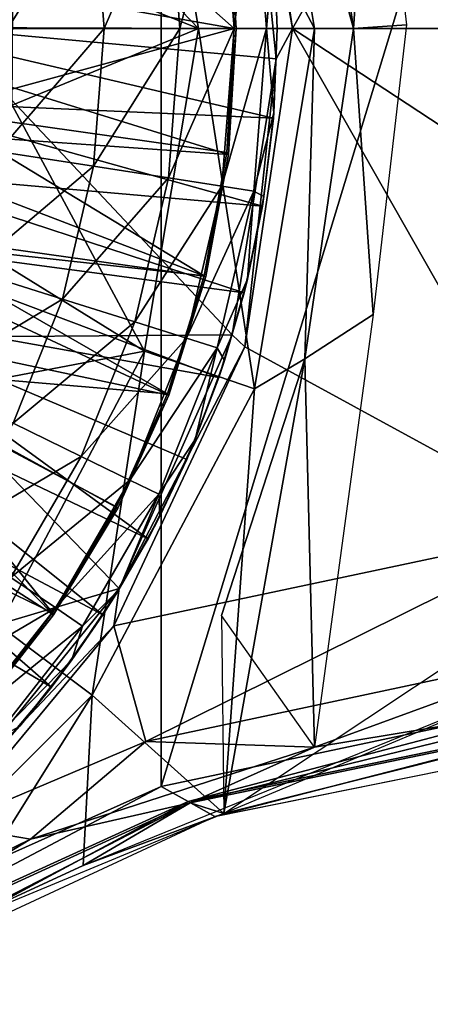
# Model space of a CAD drawing. Units: feet. Extents: x -15.9 to 15.9, y -5.6 to 4.6.
# Drawn here: x -2.2 to -1.8, y -0.9 to 0 of the extents above; entities that cross this region are included whole.
import ezdxf

# ---------------------------------------------------------------- set-up
doc = ezdxf.new("R2010")
doc.units = ezdxf.units.FT
doc.header["$MEASUREMENT"] = 0
doc.layers.get('0').update_dxf_attribs({"color": 255})
for name, color, linetype in [('AFUWA-3-ARPM', 4, 'Continuous'), ('AFUWA-3-BTVL', 11, 'Continuous'), ('AFUWA-P', 2, 'Continuous')]:
    doc.layers.add(name, color=color, linetype=linetype)

# ---------------------------------------------------------------- blocks, each defined once
blk = doc.blocks.new('A$C78D23446')
at = {"linetype": 'Continuous', "lineweight": 0}
for p, q in [((-2.11783, 2.02831), (-2.16142, 2.32005)), ((-2.11783, 2.02831), (-2.16142, 2.32005)), ((-2.13486, 2.10562), (-2.13178, 2.02831)), ((-2.13486, 2.10562), (-2.13178, 2.02831)), ((-2.37867, 2.02831), (-2.29028, 2.02831)), ((-2.22103, 2.02831), (-2.29028, 2.02831)), ((-2.22103, 2.02831), (-2.1714, 2.02831)), ((-2.1714, 2.02831), (-2.14166, 2.02831)), ((-2.11783, 2.02831), (-2.16142, 1.73658)), ((-2.16142, 1.73658), (-2.11783, 2.02831)), ((-2.13485, 1.95096), (-2.13178, 2.02831)), ((-2.13485, 1.95096), (-2.13178, 2.02831)), ((-2.13265, 2.00053), (-2.11783, 2.02831)), ((-2.13265, 2.00053), (-2.13296, 1.99859)), ((-2.13265, 2.00053), (-2.13296, 1.99859)), ((-2.13282, 2.00217), (-2.13265, 2.00053)), ((-2.13282, 2.00217), (-2.13265, 2.00053)), ((-2.14399, 1.87417), (-2.13485, 1.95096)), ((-2.14399, 1.87417), (-2.13485, 1.95096)), ((-2.13527, 1.94614), (-2.13485, 1.95096)), ((-2.13527, 1.94614), (-2.14399, 1.87417)), ((-2.38734, 1.91554), (-2.3, 1.90202)), ((-2.23156, 1.89143), (-2.3, 1.90202)), ((-2.23156, 1.89143), (-2.18252, 1.88384)), ((-2.15312, 1.87929), (-2.18252, 1.88384)), ((-2.1591, 1.79844), (-2.14399, 1.87417)), ((-2.1591, 1.79844), (-2.14399, 1.87417)), ((-2.14535, 1.86541), (-2.14399, 1.87417)), ((-2.1591, 1.79844), (-2.14535, 1.86541)), ((-2.41277, 1.80668), (-2.32847, 1.78011)), ((-2.1591, 1.79844), (-2.18016, 1.72399)), ((-2.18016, 1.72399), (-2.1591, 1.79844)), ((-2.16202, 1.78612), (-2.1591, 1.79844)), ((-2.26242, 1.7593), (-2.32847, 1.78011)), ((-2.16202, 1.78612), (-2.18016, 1.72399)), ((-2.26242, 1.7593), (-2.21509, 1.74438)), ((-2.18671, 1.73544), (-2.21509, 1.74438)), ((-2.17397, 1.74518), (-2.17297, 1.74742)), ((-2.17297, 1.74742), (-2.17397, 1.74518)), ((-2.17256, 1.75001), (-2.17297, 1.74742)), ((-2.17256, 1.75001), (-2.17297, 1.74742)), ((-2.16142, 1.73658), (-2.17297, 1.74742)), ((-2.16142, 1.73658), (-2.28145, 1.48071)), ((-2.28145, 1.48071), (-2.16142, 1.73658)), ((-2.20694, 1.6515), (-2.18016, 1.72399)), ((-2.20694, 1.6515), (-2.18016, 1.72399)), ((-2.18522, 1.70842), (-2.18016, 1.72399)), ((-2.18522, 1.70842), (-2.20694, 1.6515)), ((-2.37378, 1.66647), (-2.31153, 1.63612)), ((-2.20694, 1.6515), (-2.23926, 1.58138)), ((-2.23926, 1.58138), (-2.20694, 1.6515)), ((-2.21457, 1.63323), (-2.20694, 1.6515)), ((-2.31153, 1.63612), (-2.26693, 1.61438)), ((-2.23926, 1.58138), (-2.21457, 1.63323)), ((-2.26693, 1.61438), (-2.24019, 1.60134)), ((-2.27702, 1.51387), (-2.23926, 1.58138)), ((-2.27702, 1.51387), (-2.23926, 1.58138)), ((-2.2501, 1.56045), (-2.23926, 1.58138)), ((-2.28145, 1.48071), (-1.85757, 1.57068)), ((-2.28145, 1.48071), (-1.85757, 1.57068)), ((-2.2501, 1.56045), (-2.27702, 1.51387)), ((-2.3348, 1.49728), (-2.37584, 1.52518)), ((-2.31994, 1.44962), (-2.27702, 1.51387)), ((-2.31994, 1.44962), (-2.27702, 1.51387)), ((-2.2915, 1.49089), (-2.27702, 1.51387)), ((-2.27662, 1.51457), (-2.28145, 1.48071)), ((-2.3348, 1.49728), (-2.3102, 1.48056)), ((-2.2915, 1.49089), (-2.31994, 1.44962)), ((-2.36776, 1.38895), (-2.31994, 1.44962)), ((-2.36776, 1.38895), (-2.31994, 1.44962)), ((-2.33873, 1.42457), (-2.31994, 1.44962)), ((-2.36776, 1.38895), (-2.33873, 1.42457)), ((-2.23802, 1.33358), (-1.84138, 1.41766)), ((-2.23802, 1.33358), (-1.84138, 1.41766)), ((-2.42031, 1.33218), (-2.36776, 1.38895)), ((-2.42031, 1.33218), (-2.36776, 1.38895)), ((-2.39153, 1.36217), (-2.36776, 1.38895)), ((-1.79598, 1.38535), (-2.187, 1.3065)), ((-2.18687, 1.3407), (-2.27265, 1.31289)), ((-2.27265, 1.31289), (-2.18687, 1.3407)), ((-2.23802, 1.33358), (-2.61421, 1.16543)), ((-2.23802, 1.33358), (-2.61421, 1.16543)), ((-2.23359, 1.33107), (-2.23802, 1.33358)), ((-2.21173, 1.31868), (-2.21185, 1.31865)), ((-2.21173, 1.31868), (-2.21161, 1.31873)), ((-2.21173, 1.31868), (-2.2114, 1.31857)), ((-2.55841, 1.1339), (-2.19248, 1.30448)), ((-2.18561, 1.30678), (-2.20339, 1.29939)), ((-2.19253, 1.30445), (-2.18697, 1.30651)), ((-2.19253, 1.30445), (-2.18697, 1.30651)), ((-2.18697, 1.30651), (-2.19253, 1.30445)), ((-2.18697, 1.30651), (-2.19253, 1.30445))]:
    blk.add_line(p, q, dxfattribs=at)

msp = doc.modelspace()

# ---------------------------------------------------------------- linework, layer by layer
at = {"layer": 'AFUWA-3-ARPM'}
for points in [[(-2.45093, 0.86272, 13.09834), (-2.45093, -0.86306, 13.09834), (-2.07474, 0.69457, 13.09834)], [(-2.07474, -0.6949, 13.09834), (-2.07474, 0.69457, 13.09834), (-2.45093, -0.86306, 13.09834)], [(-2.07474, 0.69457, 13.09834), (-2.07474, -0.6949, 13.09834), (-1.6781, 0.61049, 13.09834)], [(-1.6781, 0.61049, 13.09834), (-2.07474, -0.6949, 13.09834), (-1.6781, -0.61083, 13.09834)], [(-1.76818, -0.00143, -0.00009), (-2.00127, 0.46561, -0.00009), (-1.89388, 0.51483, -0.00009)], [(-1.66429, 0.05479, -0.00009), (-1.76818, -0.00143, -0.00009), (-1.89388, 0.51483, -0.00009)], [(-1.99576, 0.23007, 13.49204), (-2.08795, 0.46985, 13.49204), (-2.27362, -0.00017, 13.49204)], [(-1.99814, 0.46704, 0.19679), (-2.00127, 0.46561, -0.00009), (-1.76516, 0.0002, 0.19679)], [(-1.76516, 0.0002, 0.19679), (-2.00127, 0.46561, -0.00009), (-1.76818, -0.00143, -0.00009)], [(-1.41589, 0.18922, 0.39361), (-1.99814, 0.46704, 0.19679), (-1.76516, 0.0002, 0.19679)], [(-1.99814, 0.29156, 13.09834), (-1.95455, -0.00017, 13.09834), (-1.69429, 0.45746, 13.09834)], [(-1.69429, 0.45746, 13.09834), (-1.95455, -0.00017, 13.09834), (-0.9982, -0.00017, 13.09834)], [(-2.09006, 0.29561, 11.42978), (-1.98931, 0.33016, 11.4754), (-1.93426, -0.00017, 11.4754)], [(-1.89875, -0.00017, 11.52353), (-1.98931, 0.33016, 11.4754), (-1.94319, 0.30266, 11.52353)], [(-1.98931, 0.33016, 11.4754), (-1.89875, -0.00017, 11.52353), (-1.93426, -0.00017, 11.4754)], [(-1.94319, 0.30266, 11.52353), (-1.88058, 0.26191, 12.94086), (-1.89875, -0.00017, 11.52353)], [(-2.04076, -0.00017, 11.42978), (-2.2362, 0.20294, 11.3913), (-2.09006, 0.29561, 11.42978)], [(-2.09006, 0.29561, 11.42978), (-1.93426, -0.00017, 11.4754), (-2.04076, -0.00017, 11.42978)], [(-1.99814, 0.29156, 13.09834), (-1.99576, 0.23007, 13.49204), (-1.95455, -0.00017, 13.09834)], [(-1.89875, -0.00017, 11.52353), (-1.88058, 0.26191, 12.94086), (-1.85006, 0.00312, 12.94086)], [(-1.96937, -0.02795, 13.49204), (-1.99576, 0.23007, 13.49204), (-2.27362, -0.00017, 13.49204)], [(-1.99576, 0.23007, 13.49204), (-1.96937, -0.02795, 13.49204), (-1.95455, -0.00017, 13.09834)], [(-2.04076, -0.00017, 11.42978), (-2.21059, 0.0676, 11.3913), (-2.2362, 0.20294, 11.3913)], [(-2.01924, 0.1443, 15.18945), (-2.00813, -0.00017, 15.18945), (-1.98984, 0.14885, 14.88286)], [(-1.97838, -0.00017, 14.88286), (-1.98984, 0.14885, 14.88286), (-2.00813, -0.00017, 15.18945)], [(-1.97158, 0.07713, 14.57629), (-1.98984, 0.14885, 14.88286), (-1.97838, -0.00017, 14.88286)], [(-2.13672, 0.12612, 15.79495), (-2.127, -0.00017, 15.79495), (-2.06828, 0.13671, 15.49412)], [(-2.127, -0.00017, 15.79495), (-2.05775, -0.00017, 15.49412), (-2.06828, 0.13671, 15.49412)], [(-2.01924, 0.1443, 15.18945), (-2.06828, 0.13671, 15.49412), (-2.05775, -0.00017, 15.49412)], [(-2.00813, -0.00017, 15.18945), (-2.01924, 0.1443, 15.18945), (-2.05775, -0.00017, 15.49412)], [(-2.22406, 0.1126, 16.09006), (-2.21539, -0.00017, 16.09006), (-2.13672, 0.12612, 15.79495)], [(-2.127, -0.00017, 15.79495), (-2.13672, 0.12612, 15.79495), (-2.21539, -0.00017, 16.09006)], [(-2.32642, 0.06641, 13.55267), (-1.97178, 0.07907, 13.55267), (-2.32283, -0.00017, 13.55267)], [(-2.32283, -0.00017, 13.55267), (-1.97178, 0.07907, 13.55267), (-1.9685, -0.00017, 13.55267)], [(-1.9685, -0.00017, 14.57629), (-1.97158, 0.07713, 14.57629), (-1.97838, -0.00017, 14.88286)], [(-1.97158, 0.07713, 14.57629), (-1.9685, -0.00017, 13.55267), (-1.97178, 0.07907, 13.55267)], [(-1.9685, -0.00017, 13.55267), (-1.97158, 0.07713, 14.57629), (-1.9685, -0.00017, 14.57629)], [(-2.04076, -0.00017, 11.42978), (-2.2113, -0.07055, 11.3913), (-2.21059, 0.0676, 11.3913)], [(-1.85006, 0.00312, 12.94086), (-1.88058, -0.26225, 12.94086), (-1.89875, -0.00017, 11.52353)], [(-2.27362, -0.00017, 13.49204), (-2.33549, -0.28337, 13.49204), (-2.0097, -0.28107, 13.49204)], [(-2.32283, -0.00017, 13.55267), (-1.97199, -0.08234, 13.55267), (-2.32642, -0.06675, 13.55267)], [(-1.9685, -0.00017, 13.55267), (-1.97199, -0.08234, 13.55267), (-2.32283, -0.00017, 13.55267)], [(-2.27362, -0.00017, 13.49204), (-2.0097, -0.28107, 13.49204), (-1.96937, -0.02795, 13.49204)], [(-2.13672, -0.12646, 15.79495), (-2.127, -0.00017, 15.79495), (-2.22406, -0.11294, 16.09006)], [(-2.21539, -0.00017, 16.09006), (-2.22406, -0.11294, 16.09006), (-2.127, -0.00017, 15.79495)], [(-2.04076, -0.00017, 11.42978), (-2.09006, -0.29595, 11.42978), (-2.2113, -0.07055, 11.3913)], [(-2.13672, -0.12646, 15.79495), (-2.06828, -0.13705, 15.49412), (-2.05775, -0.00017, 15.49412)], [(-2.127, -0.00017, 15.79495), (-2.13672, -0.12646, 15.79495), (-2.05775, -0.00017, 15.49412)], [(-2.09006, -0.29595, 11.42978), (-2.04076, -0.00017, 11.42978), (-1.98931, -0.33049, 11.4754)], [(-2.00813, -0.00017, 15.18945), (-2.05775, -0.00017, 15.49412), (-2.06828, -0.13705, 15.49412)], [(-2.00813, -0.00017, 15.18945), (-2.06828, -0.13705, 15.49412), (-2.01924, -0.14464, 15.18945)], [(-2.04076, -0.00017, 11.42978), (-1.93426, -0.00017, 11.4754), (-1.98931, -0.33049, 11.4754)], [(-2.00813, -0.00017, 15.18945), (-2.01924, -0.14464, 15.18945), (-1.97838, -0.00017, 14.88286)], [(-1.98984, -0.14919, 14.88286), (-1.97838, -0.00017, 14.88286), (-2.01924, -0.14464, 15.18945)], [(-1.69429, -0.4578, 13.09834), (-1.95455, -0.00017, 13.09834), (-1.99814, -0.2919, 13.09834)], [(-1.95455, -0.00017, 13.09834), (-1.96937, -0.02795, 13.49204), (-1.99814, -0.2919, 13.09834)], [(-1.97157, -0.07753, 14.57629), (-1.97838, -0.00017, 14.88286), (-1.98984, -0.14919, 14.88286)], [(-1.93426, -0.00017, 11.4754), (-1.94319, -0.30299, 11.52353), (-1.98931, -0.33049, 11.4754)], [(-1.97157, -0.07753, 14.57629), (-1.9685, -0.00017, 14.57629), (-1.97838, -0.00017, 14.88286)], [(-1.97199, -0.08234, 13.55267), (-1.9685, -0.00017, 13.55267), (-1.97157, -0.07753, 14.57629)], [(-1.9685, -0.00017, 13.55267), (-1.9685, -0.00017, 14.57629), (-1.97157, -0.07753, 14.57629)], [(-1.69429, -0.4578, 13.09834), (-1.2584, -0.45798, 13.09834), (-1.95455, -0.00017, 13.09834)], [(-0.9982, -0.00017, 13.09834), (-1.95455, -0.00017, 13.09834), (-1.2584, -0.45798, 13.09834)], [(-1.89875, -0.00017, 11.52353), (-1.88058, -0.26225, 12.94086), (-1.94319, -0.30299, 11.52353)], [(-1.89875, -0.00017, 11.52353), (-1.94319, -0.30299, 11.52353), (-1.93426, -0.00017, 11.4754)], [(-2.0097, -0.28107, 13.49204), (-1.99814, -0.2919, 13.09834), (-1.96937, -0.02795, 13.49204)], [(-1.98207, -0.16308, 13.55267), (-2.33674, -0.13176, 13.55267), (-2.32642, -0.06675, 13.55267)], [(-1.98207, -0.16308, 13.55267), (-2.32642, -0.06675, 13.55267), (-1.97199, -0.08234, 13.55267)], [(-2.2113, -0.07055, 11.3913), (-2.09006, -0.29595, 11.42978), (-2.23702, -0.20512, 11.3913)], [(-1.98071, -0.15432, 14.57629), (-1.97157, -0.07753, 14.57629), (-1.98984, -0.14919, 14.88286)], [(-1.97157, -0.07753, 14.57629), (-1.98071, -0.15432, 14.57629), (-1.97199, -0.08234, 13.55267)], [(-1.97199, -0.08234, 13.55267), (-1.98071, -0.15432, 14.57629), (-1.98207, -0.16308, 13.55267)], [(-2.22406, -0.11294, 16.09006), (-2.24949, -0.22181, 16.09006), (-2.13672, -0.12646, 15.79495)], [(-2.35383, -0.19529, 13.55267), (-2.33674, -0.13176, 13.55267), (-1.99874, -0.24237, 13.55267)], [(-1.99874, -0.24237, 13.55267), (-2.33674, -0.13176, 13.55267), (-1.98207, -0.16308, 13.55267)], [(-2.16519, -0.24837, 15.79495), (-2.13672, -0.12646, 15.79495), (-2.24949, -0.22181, 16.09006)], [(-2.13672, -0.12646, 15.79495), (-2.16519, -0.24837, 15.79495), (-2.06828, -0.13705, 15.49412)], [(-2.09914, -0.26919, 15.49412), (-2.06828, -0.13705, 15.49412), (-2.16519, -0.24837, 15.79495)], [(-2.01924, -0.14464, 15.18945), (-2.06828, -0.13705, 15.49412), (-2.09914, -0.26919, 15.49412)], [(-2.01924, -0.14464, 15.18945), (-2.09914, -0.26919, 15.49412), (-2.05181, -0.2841, 15.18945)], [(-1.98984, -0.14919, 14.88286), (-2.01924, -0.14464, 15.18945), (-2.05181, -0.2841, 15.18945)], [(-2.02344, -0.29305, 14.88286), (-1.98984, -0.14919, 14.88286), (-2.05181, -0.2841, 15.18945)], [(-2.02344, -0.29305, 14.88286), (-1.99582, -0.23004, 14.57629), (-1.98984, -0.14919, 14.88286)], [(-1.99582, -0.23004, 14.57629), (-1.98071, -0.15432, 14.57629), (-1.98984, -0.14919, 14.88286)], [(-1.99582, -0.23004, 14.57629), (-1.98207, -0.16308, 13.55267), (-1.98071, -0.15432, 14.57629)], [(-1.99582, -0.23004, 14.57629), (-1.99874, -0.24237, 13.55267), (-1.98207, -0.16308, 13.55267)], [(-2.3773, -0.25641, 13.55267), (-2.35383, -0.19529, 13.55267), (-2.02194, -0.32006, 13.55267)], [(-1.99874, -0.24237, 13.55267), (-2.02194, -0.32006, 13.55267), (-2.35383, -0.19529, 13.55267)], [(-2.09006, -0.29595, 11.42978), (-2.28831, -0.33379, 11.3913), (-2.23702, -0.20512, 11.3913)], [(-2.24949, -0.22181, 16.09006), (-2.28995, -0.32328, 16.09006), (-2.16519, -0.24837, 15.79495)], [(-2.01688, -0.3045, 14.57629), (-1.99582, -0.23004, 14.57629), (-2.02344, -0.29305, 14.88286)], [(-1.99874, -0.24237, 13.55267), (-1.99582, -0.23004, 14.57629), (-2.01688, -0.3045, 14.57629)], [(-2.02194, -0.32006, 13.55267), (-1.99874, -0.24237, 13.55267), (-2.01688, -0.3045, 14.57629)], [(-2.28995, -0.32328, 16.09006), (-2.21051, -0.36202, 15.79495), (-2.16519, -0.24837, 15.79495)], [(-2.16519, -0.24837, 15.79495), (-2.21051, -0.36202, 15.79495), (-2.09914, -0.26919, 15.49412)], [(-2.3773, -0.25641, 13.55267), (-2.08682, -0.46803, 13.55267), (-2.40707, -0.3149, 13.55267)], [(-2.05129, -0.39525, 13.55267), (-2.3773, -0.25641, 13.55267), (-2.02194, -0.32006, 13.55267)], [(-2.3773, -0.25641, 13.55267), (-2.05129, -0.39525, 13.55267), (-2.08682, -0.46803, 13.55267)], [(-2.09914, -0.26919, 15.49412), (-2.21051, -0.36202, 15.79495), (-2.14826, -0.39236, 15.49412)], [(-2.05181, -0.2841, 15.18945), (-2.09914, -0.26919, 15.49412), (-2.14826, -0.39236, 15.49412)], [(-1.88058, -0.26225, 12.94086), (-1.93438, -0.65886, 12.94475), (-1.94319, -0.30299, 11.52353)], [(-2.11328, -0.5135, 13.49204), (-2.33549, -0.28337, 13.49204), (-2.36466, -0.58826, 13.49204)], [(-2.0097, -0.28107, 13.49204), (-2.33549, -0.28337, 13.49204), (-2.11328, -0.5135, 13.49204)], [(-2.05181, -0.2841, 15.18945), (-2.14826, -0.39236, 15.49412), (-2.10365, -0.41411, 15.18945)], [(-1.99814, -0.2919, 13.09834), (-2.0097, -0.28107, 13.49204), (-2.11328, -0.5135, 13.49204)], [(-2.02344, -0.29305, 14.88286), (-2.05181, -0.2841, 15.18945), (-2.10365, -0.41411, 15.18945)], [(-2.28831, -0.33379, 11.3913), (-2.09006, -0.29595, 11.42978), (-2.22316, -0.54737, 11.42978)], [(-2.22316, -0.54737, 11.42978), (-2.09006, -0.29595, 11.42978), (-2.13796, -0.61127, 11.4754)], [(-1.98931, -0.33049, 11.4754), (-2.13796, -0.61127, 11.4754), (-2.09006, -0.29595, 11.42978)], [(-2.11817, -0.54777, 13.09834), (-1.69429, -0.4578, 13.09834), (-1.99814, -0.2919, 13.09834)], [(-2.11328, -0.5135, 13.49204), (-2.11817, -0.54777, 13.09834), (-1.99814, -0.2919, 13.09834)], [(-2.07691, -0.42714, 14.88286), (-2.02344, -0.29305, 14.88286), (-2.10365, -0.41411, 15.18945)], [(-2.07691, -0.42714, 14.88286), (-2.04366, -0.37698, 14.57629), (-2.02344, -0.29305, 14.88286)], [(-2.04366, -0.37698, 14.57629), (-2.01688, -0.3045, 14.57629), (-2.02344, -0.29305, 14.88286)], [(-2.01688, -0.3045, 14.57629), (-2.04366, -0.37698, 14.57629), (-2.02194, -0.32006, 13.55267)], [(-1.94319, -0.30299, 11.52353), (-2.01966, -0.53824, 12.18538), (-2.01743, -0.71967, 11.52216)], [(-2.01966, -0.53824, 12.18538), (-1.94319, -0.30299, 11.52353), (-1.93438, -0.65886, 12.94475)], [(-1.94319, -0.30299, 11.52353), (-2.01743, -0.71967, 11.52216), (-1.98931, -0.33049, 11.4754)], [(-2.40707, -0.3149, 13.55267), (-2.12822, -0.5376, 13.55267), (-2.44302, -0.37022, 13.55267)], [(-2.40707, -0.3149, 13.55267), (-2.08682, -0.46803, 13.55267), (-2.12822, -0.5376, 13.55267)], [(-2.02194, -0.32006, 13.55267), (-2.04366, -0.37698, 14.57629), (-2.05129, -0.39525, 13.55267)], [(-1.98931, -0.33049, 11.4754), (-2.01743, -0.71967, 11.52216), (-2.13796, -0.61127, 11.4754)], [(-2.21051, -0.36202, 15.79495), (-2.26983, -0.46438, 15.79495), (-2.14826, -0.39236, 15.49412)], [(-2.44302, -0.37022, 13.55267), (-2.17546, -0.60392, 13.55267), (-2.48467, -0.4217, 13.55267)], [(-2.17546, -0.60392, 13.55267), (-2.44302, -0.37022, 13.55267), (-2.12822, -0.5376, 13.55267)], [(-2.07598, -0.4471, 14.57629), (-2.04366, -0.37698, 14.57629), (-2.07691, -0.42714, 14.88286)], [(-2.07598, -0.4471, 14.57629), (-2.05129, -0.39525, 13.55267), (-2.04366, -0.37698, 14.57629)], [(-2.21256, -0.50331, 15.49412), (-2.14826, -0.39236, 15.49412), (-2.26983, -0.46438, 15.79495)], [(-2.10365, -0.41411, 15.18945), (-2.14826, -0.39236, 15.49412), (-2.21256, -0.50331, 15.49412)], [(-2.07598, -0.4471, 14.57629), (-2.08682, -0.46803, 13.55267), (-2.05129, -0.39525, 13.55267)], [(-2.10365, -0.41411, 15.18945), (-2.21256, -0.50331, 15.49412), (-2.17152, -0.5312, 15.18945)], [(-2.10365, -0.41411, 15.18945), (-2.17152, -0.5312, 15.18945), (-2.07691, -0.42714, 14.88286)], [(-2.17546, -0.60392, 13.55267), (-2.22825, -0.66631, 13.55267), (-2.48467, -0.4217, 13.55267)], [(-2.14692, -0.54793, 14.88286), (-2.07691, -0.42714, 14.88286), (-2.17152, -0.5312, 15.18945)], [(-2.14692, -0.54793, 14.88286), (-2.11374, -0.51461, 14.57629), (-2.07691, -0.42714, 14.88286)], [(-2.11374, -0.51461, 14.57629), (-2.07598, -0.4471, 14.57629), (-2.07691, -0.42714, 14.88286)], [(-2.08682, -0.46803, 13.55267), (-2.07598, -0.4471, 14.57629), (-2.11374, -0.51461, 14.57629)], [(-2.11817, -0.54777, 13.09834), (-2.08885, -0.65376, 13.05368), (-1.69429, -0.4578, 13.09834)], [(-1.69429, -0.4578, 13.09834), (-2.08885, -0.65376, 13.05368), (-1.68451, -0.56744, 13.05349)], [(-2.12822, -0.5376, 13.55267), (-2.08682, -0.46803, 13.55267), (-2.11374, -0.51461, 14.57629)], [(-1.64972, -0.56557, 11.47736), (-2.01743, -0.71967, 11.52216), (-1.66903, -0.48828, 11.47788)], [(-2.01743, -0.71967, 11.52216), (-1.66903, -0.48828, 11.47788), (-1.65375, -0.62834, 12.2287)], [(-2.17152, -0.5312, 15.18945), (-2.21256, -0.50331, 15.49412), (-2.28842, -0.59992, 15.49412)], [(-2.36466, -0.58826, 13.49204), (-2.27566, -0.71434, 13.49204), (-2.11328, -0.5135, 13.49204)], [(-2.11817, -0.54777, 13.09834), (-2.11328, -0.5135, 13.49204), (-2.27566, -0.71434, 13.49204)], [(-2.11374, -0.51461, 14.57629), (-2.15666, -0.57886, 14.57629), (-2.12822, -0.5376, 13.55267)], [(-2.15666, -0.57886, 14.57629), (-2.11374, -0.51461, 14.57629), (-2.14692, -0.54793, 14.88286)], [(-2.25159, -0.63317, 15.18945), (-2.17152, -0.5312, 15.18945), (-2.28842, -0.59992, 15.49412)], [(-2.17152, -0.5312, 15.18945), (-2.25159, -0.63317, 15.18945), (-2.14692, -0.54793, 14.88286)], [(-2.12822, -0.5376, 13.55267), (-2.15666, -0.57886, 14.57629), (-2.17546, -0.60392, 13.55267)], [(-2.22316, -0.54737, 11.42978), (-2.13796, -0.61127, 11.4754), (-2.34166, -0.81497, 11.4754)], [(-2.27566, -0.71434, 13.49204), (-2.26961, -0.73051, 13.04654), (-2.11817, -0.54777, 13.09834)], [(-2.11817, -0.54777, 13.09834), (-2.26961, -0.73051, 13.04654), (-2.08885, -0.65376, 13.05368)], [(-2.25159, -0.63317, 15.18945), (-2.22951, -0.6531, 14.88286), (-2.14692, -0.54793, 14.88286)], [(-2.15666, -0.57886, 14.57629), (-2.14692, -0.54793, 14.88286), (-2.22951, -0.6531, 14.88286)], [(-2.01743, -0.71967, 11.52216), (-2.14624, -0.76724, 11.52777), (-1.64972, -0.56557, 11.47736)], [(-1.93438, -0.65886, 12.94475), (-1.68451, -0.56744, 13.05349), (-2.08885, -0.65376, 13.05368)], [(-1.68451, -0.56744, 13.05349), (-1.93438, -0.65886, 12.94475), (-1.64614, -0.61134, 12.94447)], [(-2.15666, -0.57886, 14.57629), (-2.22951, -0.6531, 14.88286), (-2.20449, -0.63953, 14.57629)], [(-2.20449, -0.63953, 14.57629), (-2.17546, -0.60392, 13.55267), (-2.15666, -0.57886, 14.57629)], [(-2.20449, -0.63953, 14.57629), (-2.22825, -0.66631, 13.55267), (-2.17546, -0.60392, 13.55267)], [(-2.27209, -0.82553, 11.52823), (-2.34166, -0.81497, 11.4754), (-2.13796, -0.61127, 11.4754)], [(-2.27209, -0.82553, 11.52823), (-2.13796, -0.61127, 11.4754), (-2.14624, -0.76724, 11.52777)], [(-2.01743, -0.71967, 11.52216), (-2.14624, -0.76724, 11.52777), (-2.13796, -0.61127, 11.4754)], [(-2.05023, -0.70881, 12.31059), (-1.6781, -0.61083, 13.09834), (-2.07474, -0.6949, 13.09834)], [(-1.6781, -0.61083, 13.09834), (-2.05023, -0.70881, 12.31059), (-1.6554, -0.62716, 12.28769)], [(-1.65375, -0.62834, 12.2287), (-1.64614, -0.61134, 12.94447), (-2.04845, -0.70981, 12.25327)], [(-2.04845, -0.70981, 12.25327), (-1.64614, -0.61134, 12.94447), (-1.93438, -0.65886, 12.94475)], [(-2.02572, -0.72239, 11.52284), (-1.6554, -0.62716, 12.28769), (-2.05023, -0.70881, 12.31059)], [(-1.65375, -0.62834, 12.2287), (-2.04845, -0.70981, 12.25327), (-2.01743, -0.71967, 11.52216)], [(-2.02572, -0.72239, 11.52284), (-1.6327, -0.64313, 11.47704), (-1.6554, -0.62716, 12.28769)], [(-2.19455, -0.74321, 12.94539), (-2.08885, -0.65376, 13.05368), (-2.26961, -0.73051, 13.04654)], [(-2.19455, -0.74321, 12.94539), (-1.93438, -0.65886, 12.94475), (-2.08885, -0.65376, 13.05368)], [(-2.19455, -0.74321, 12.94539), (-2.04845, -0.70981, 12.25327), (-1.93438, -0.65886, 12.94475)], [(-2.42303, -0.87896, 12.31094), (-2.07474, -0.6949, 13.09834), (-2.45093, -0.86306, 13.09834)], [(-2.07474, -0.6949, 13.09834), (-2.42303, -0.87896, 12.31094), (-2.05023, -0.70881, 12.31059)], [(-2.39513, -0.89458, 11.52353), (-2.05023, -0.70881, 12.31059), (-2.42303, -0.87896, 12.31094)], [(-2.42034, -0.88048, 12.23498), (-2.04845, -0.70981, 12.25327), (-2.19455, -0.74321, 12.94539)], [(-2.27209, -0.82553, 11.52823), (-2.04845, -0.70981, 12.25327), (-2.42034, -0.88048, 12.23498)], [(-2.02572, -0.72239, 11.52284), (-2.05023, -0.70881, 12.31059), (-2.39513, -0.89458, 11.52353)], [(-2.04845, -0.70981, 12.25327), (-2.27209, -0.82553, 11.52823), (-2.14624, -0.76724, 11.52777)], [(-2.14624, -0.76724, 11.52777), (-2.01743, -0.71967, 11.52216), (-2.04845, -0.70981, 12.25327)], [(-2.01743, -0.71967, 11.52216), (-2.27209, -0.82553, 11.52823), (-2.14624, -0.76724, 11.52777)], [(-2.19455, -0.74321, 12.94539), (-2.26961, -0.73051, 13.04654), (-2.44555, -0.86615, 12.94643)], [(-2.44555, -0.86615, 12.94643), (-2.42034, -0.88048, 12.23498), (-2.19455, -0.74321, 12.94539)]]:
    msp.add_3dface(points, dxfattribs=at)
at = {"layer": 'AFUWA-3-BTVL'}
for points in [[(-2.00787, -0.00017, 13.49203), (-2.282, 0.04797, 13.49203), (-2.20017, 0.1703, 13.49203)], [(-2.00787, -0.00017, 13.49203), (-2.20017, 0.1703, 13.49203), (-2.01505, 0.11502, 13.49203)], [(-2.3897, 0.00085, 13.59204), (-2.01306, 0.11368, 13.59204), (-2.3966, 0.08861, 13.59204)], [(-2.01306, 0.11368, 13.59204), (-2.3897, 0.00085, 13.59204), (-2.00613, -0.00017, 13.59204)], [(-2.00787, -0.00017, 13.49203), (-2.01505, 0.11502, 13.49203), (-2.01306, 0.11368, 13.59204)], [(-2.00613, -0.00017, 13.59204), (-2.00787, -0.00017, 13.49203), (-2.01306, 0.11368, 13.59204)], [(-2.28458, -0.07584, 13.49203), (-2.282, 0.04797, 13.49203), (-2.00787, -0.00017, 13.49203)], [(-2.39652, -0.0887, 13.59204), (-2.01332, -0.11557, 13.59204), (-2.3897, 0.00085, 13.59204)], [(-2.01332, -0.11557, 13.59204), (-2.00613, -0.00017, 13.59204), (-2.3897, 0.00085, 13.59204)], [(-2.28458, -0.07584, 13.49203), (-2.00787, -0.00017, 13.49203), (-2.0148, -0.11381, 13.49203)], [(-2.01332, -0.11557, 13.59204), (-2.0148, -0.11381, 13.49203), (-2.00613, -0.00017, 13.59204)], [(-2.00787, -0.00017, 13.49203), (-2.00613, -0.00017, 13.59204), (-2.0148, -0.11381, 13.49203)], [(-2.30971, -0.19677, 13.49203), (-2.28458, -0.07584, 13.49203), (-2.03547, -0.22694, 13.49203)], [(-2.28458, -0.07584, 13.49203), (-2.0148, -0.11381, 13.49203), (-2.03547, -0.22694, 13.49203)], [(-2.41695, -0.17374, 13.59204), (-2.03389, -0.22762, 13.59204), (-2.39652, -0.0887, 13.59204)], [(-2.03389, -0.22762, 13.59204), (-2.01332, -0.11557, 13.59204), (-2.39652, -0.0887, 13.59204)], [(-2.03547, -0.22694, 13.49203), (-2.0148, -0.11381, 13.49203), (-2.01332, -0.11557, 13.59204)], [(-2.01332, -0.11557, 13.59204), (-2.03389, -0.22762, 13.59204), (-2.03547, -0.22694, 13.49203)], [(-2.4507, -0.25541, 13.59204), (-2.06788, -0.33642, 13.59204), (-2.41695, -0.17374, 13.59204)], [(-2.06788, -0.33642, 13.59204), (-2.03389, -0.22762, 13.59204), (-2.41695, -0.17374, 13.59204)], [(-2.35625, -0.31071, 13.49203), (-2.30971, -0.19677, 13.49203), (-2.06914, -0.33492, 13.49203)], [(-2.03547, -0.22694, 13.49203), (-2.06914, -0.33492, 13.49203), (-2.30971, -0.19677, 13.49203)], [(-2.03389, -0.22762, 13.59204), (-2.06914, -0.33492, 13.49203), (-2.03547, -0.22694, 13.49203)], [(-2.06914, -0.33492, 13.49203), (-2.03389, -0.22762, 13.59204), (-2.06788, -0.33642, 13.59204)], [(-2.49655, -0.33025, 13.59204), (-2.17343, -0.53761, 13.59204), (-2.4507, -0.25541, 13.59204)], [(-2.11451, -0.43999, 13.59204), (-2.06788, -0.33642, 13.59204), (-2.4507, -0.25541, 13.59204)], [(-2.17343, -0.53761, 13.59204), (-2.11451, -0.43999, 13.59204), (-2.4507, -0.25541, 13.59204)], [(-2.35625, -0.31071, 13.49203), (-2.17444, -0.53574, 13.49203), (-2.42341, -0.41493, 13.49203)], [(-2.35625, -0.31071, 13.49203), (-2.06914, -0.33492, 13.49203), (-2.11579, -0.43864, 13.49203)], [(-2.17444, -0.53574, 13.49203), (-2.35625, -0.31071, 13.49203), (-2.11579, -0.43864, 13.49203)], [(-2.2445, -0.62803, 13.59204), (-2.17343, -0.53761, 13.59204), (-2.49655, -0.33025, 13.59204)], [(-2.06914, -0.33492, 13.49203), (-2.06788, -0.33642, 13.59204), (-2.11579, -0.43864, 13.49203)], [(-2.11451, -0.43999, 13.59204), (-2.11579, -0.43864, 13.49203), (-2.06788, -0.33642, 13.59204)], [(-2.24487, -0.62593, 13.49203), (-2.42341, -0.41493, 13.49203), (-2.17444, -0.53574, 13.49203)], [(-2.17444, -0.53574, 13.49203), (-2.11579, -0.43864, 13.49203), (-2.11451, -0.43999, 13.59204)], [(-2.11451, -0.43999, 13.59204), (-2.17343, -0.53761, 13.59204), (-2.17444, -0.53574, 13.49203)], [(-2.17343, -0.53761, 13.59204), (-2.24487, -0.62593, 13.49203), (-2.17444, -0.53574, 13.49203)], [(-2.24487, -0.62593, 13.49203), (-2.17343, -0.53761, 13.59204), (-2.2445, -0.62803, 13.59204)]]:
    msp.add_3dface(points, dxfattribs=at)

# ---------------------------------------------------------------- block references
at = {"layer": 'AFUWA-P'}
msp.add_blockref('A$C78D23446', (0.16328, -2.02845), dxfattribs=at)

doc.saveas('drawing.dxf')
